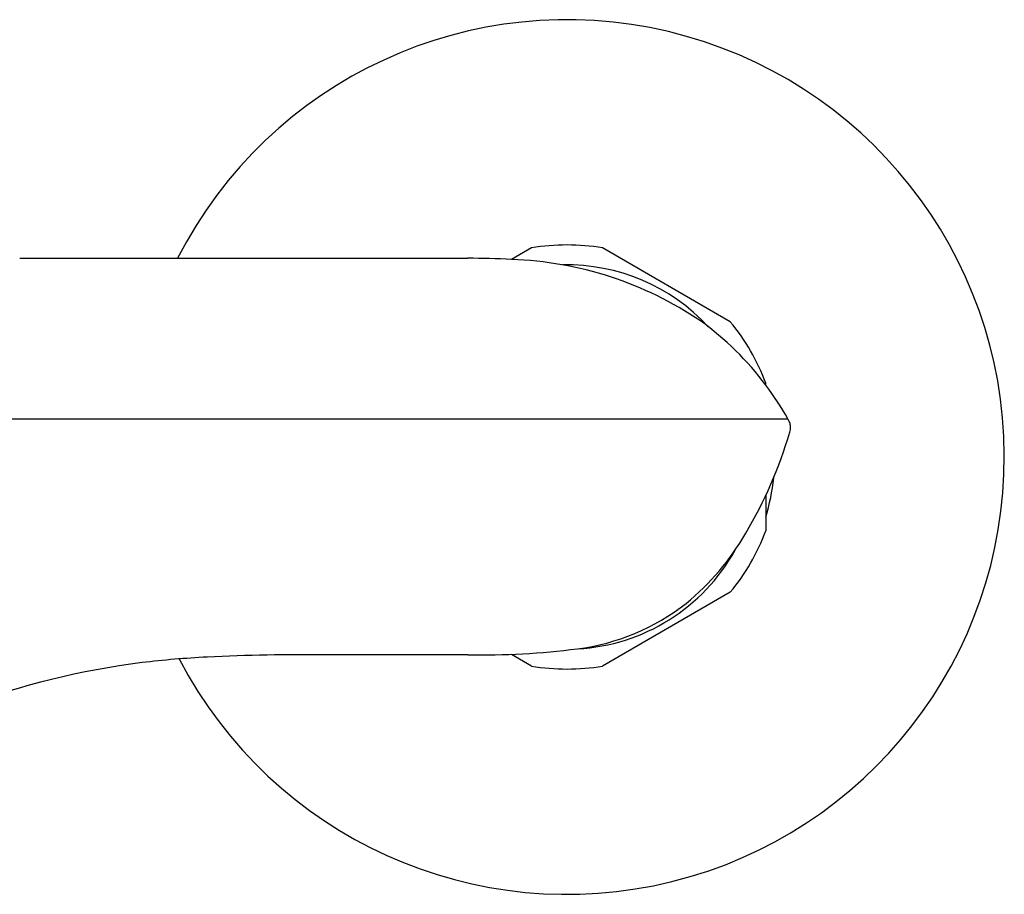
# Model space of a CAD drawing. Units: inches. Extents: x 3510.9 to 3528.3, y 151.3 to 181.8.
# Drawn here: x 3516.5 to 3519.4, y 158.6 to 161.2 of the extents above; entities that cross this region are included whole.
import ezdxf

# ---------------------------------------------------------------- set-up
doc = ezdxf.new("R2010")
doc.units = ezdxf.units.IN
doc.header["$LTSCALE"] = 0.64311
doc.header["$MEASUREMENT"] = 0
doc.layers.get('0').update_dxf_attribs({"color": 255, "linetype": 'CONTINUOUS'})

msp = doc.modelspace()

# ---------------------------------------------------------------- linework, layer by layer
for p, q in [((3518.0105, 160.4744), (3517.9511, 160.4402)), ((3518.601, 160.2552), (3518.2213, 160.4744)), ((3516.4895, 160.4437), (3517.8201, 160.4437)), ((3518.7065, 160.067), (3518.7065, 160.0726)), ((3516.083, 159.9665), (3518.7723, 159.9665)), ((3518.7065, 159.739), (3518.7065, 159.6342)), ((3518.601, 159.4516), (3518.2213, 159.2324)), ((3517.8206, 159.2656), (3517.4025, 159.2656)), ((3518.0105, 159.2324), (3517.9507, 159.2669))]:
    msp.add_line(p, q)
for centre, radius, start, end in [((3518.1159, 159.8534), 1.2992, 207.496, 152.9757), ((3518.1159, 159.8534), 0.6299, 80.3641, 99.6359), ((3517.8186, 157.9592), 2.4845, 86.9429, 89.9663), ((3517.9165, 159.38), 1.0607, 55.8277, 88.127), ((3518.1159, 159.8534), 0.5709, 42.6704, 91.2429), ((3518.0016, 159.5434), 0.878, 36.6075, 54.4381), ((3518.1159, 159.8534), 0.6299, 20.3641, 39.6359), ((3517.8844, 159.4563), 1.024, 29.88, 36.6064), ((3518.7034, 159.9257), 0.08, 24.479, 30.6337), ((3518.7345, 159.9398), 0.0459, 9.4969, 24.479), ((3518.6854, 159.9386), 0.0949, 2.4263, 5.3283), ((3517.5294, 160.2913), 1.3002, 329.2653, 343.73), ((3518.7117, 159.9469), 0.0687, 343.1733, 349.9769), ((3518.7386, 159.9426), 0.0415, 349.4648, 0.0499), ((3518.1159, 159.8534), 0.617, 343.149, 354.2854), ((3517.9777, 160.0162), 0.7743, 309.4526, 329.8084), ((3518.1159, 159.8534), 0.6299, 320.3641, 339.6359), ((3518.1159, 159.8534), 0.5709, 273.1154, 331.0466), ((3518.0609, 159.9426), 0.6648, 277.4323, 307.9432), ((3517.8556, 161.6254), 2.36, 269.1505, 277.0904), ((3517.1634, 156.8231), 2.4392, 97.3116, 122.9822), ((3517.1893, 156.4488), 2.8138, 92.9106, 96.8645), ((3517.3403, 152.9811), 6.2848, 89.43365, 92.68048), ((3518.1159, 159.8534), 0.6299, 260.3641, 279.6359)]:
    msp.add_arc(centre, radius, start, end)

doc.saveas('drawing.dxf')
